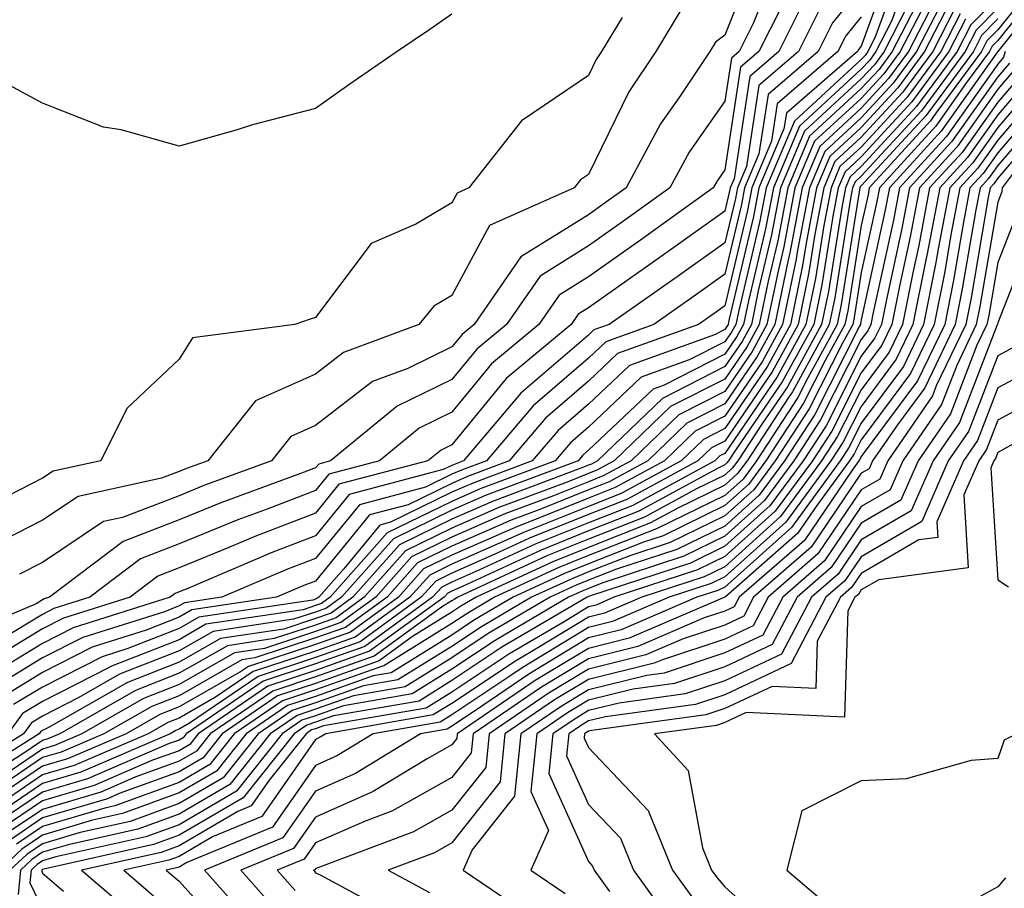
# Model space of a CAD drawing. Units: inches. Extents: x 1010723 to 1013363, y 7247738 to 7250378.
# Drawn here: x 1011076 to 1011149, y 7248131 to 7248194 of the extents above; entities that cross this region are included whole.
import ezdxf

# ---------------------------------------------------------------- set-up
doc = ezdxf.new("R2010")
doc.units = ezdxf.units.IN
doc.header["$MEASUREMENT"] = 0
doc.layers.add('Contour_10107247', color=7, linetype='Continuous', true_color=0x525cd4)

msp = doc.modelspace()

# ---------------------------------------------------------------- linework, layer by layer
at = {"layer": 'Contour_10107247'}
for points in [[(1011140.618, 7248199.352, 3033), (1011138.05, 7248192.32, 3033), (1011137.874, 7248192.096, 3033), (1011137.776, 7248191.92, 3033), (1011132.562, 7248187.408, 3033), (1011132.376, 7248186.246, 3033), (1011130.55, 7248181.92, 3033), (1011130.15, 7248179.82, 3033), (1011128.343, 7248172.213, 3033), (1011128.284, 7248171.92, 3033), (1011128.196, 7248171.774, 3033), (1011128.05, 7248171.549, 3033), (1011127.288, 7248171.158, 3033), (1011121.058, 7248168.912, 3033), (1011118.05, 7248166.07, 3033), (1011115.823, 7248164.147, 3033), (1011113.929, 7248161.92, 3033), (1011109.651, 7248160.318, 3033), (1011108.05, 7248159.615, 3033), (1011103.558, 7248157.428, 3033), (1011102.757, 7248157.213, 3033), (1011100.13, 7248154, 3033), (1011098.284, 7248151.92, 3033), (1011098.148, 7248151.822, 3033), (1011098.05, 7248151.783, 3033), (1011097.845, 7248151.715, 3033), (1011089.505, 7248150.465, 3033), (1011088.05, 7248149.635, 3033), (1011084.29, 7248148.16, 3033), (1011082.405, 7248147.565, 3033), (1011078.05, 7248145.348, 3033), (1011075.911, 7248144.059, 3033)], [(1011130.56, 7248199.41, 3026), (1011128.05, 7248193.121, 3026), (1011127.376, 7248192.594, 3026), (1011126.956, 7248191.92, 3026), (1011124.759, 7248188.629, 3026), (1011123.343, 7248186.627, 3026), (1011120.814, 7248181.92, 3026), (1011119.202, 7248180.768, 3026), (1011118.05, 7248179.957, 3026), (1011113.109, 7248176.861, 3026), (1011109.681, 7248171.92, 3026), (1011108.792, 7248171.178, 3026), (1011108.05, 7248170.27, 3026), (1011104.827, 7248168.697, 3026), (1011102.239, 7248167.731, 3026), (1011098.05, 7248164.518, 3026), (1011096.253, 7248163.717, 3026), (1011094.827, 7248161.92, 3026), (1011089.866, 7248160.104, 3026), (1011088.05, 7248159.361, 3026), (1011083.9, 7248157.77, 3026), (1011082.503, 7248157.467, 3026), (1011078.05, 7248154.479, 3026), (1011076.351, 7248153.619, 3026)], [(1011141.185, 7248198.785, 3034), (1011139.046, 7248192.916, 3034), (1011138.538, 7248191.92, 3034), (1011138.333, 7248191.637, 3034), (1011138.05, 7248191.344, 3034), (1011133.148, 7248186.822, 3034), (1011131.077, 7248181.92, 3034), (1011130.589, 7248179.381, 3034), (1011129.066, 7248172.936, 3034), (1011128.851, 7248171.92, 3034), (1011128.568, 7248171.402, 3034), (1011128.05, 7248170.641, 3034), (1011125.443, 7248169.313, 3034), (1011121.927, 7248168.043, 3034), (1011118.05, 7248164.381, 3034), (1011116.732, 7248163.238, 3034), (1011115.609, 7248161.92, 3034), (1011110.11, 7248159.86, 3034), (1011108.05, 7248158.951, 3034), (1011103.314, 7248156.656, 3034), (1011099.124, 7248151.92, 3034), (1011098.499, 7248151.471, 3034), (1011098.05, 7248151.315, 3034), (1011097.142, 7248151.012, 3034), (1011090.023, 7248149.947, 3034), (1011088.05, 7248148.815, 3034), (1011083.099, 7248146.871, 3034), (1011082.874, 7248146.744, 3034), (1011078.05, 7248144.283, 3034), (1011076.575, 7248143.395, 3034), (1011075.491, 7248141.92, 3034)], [(1011131.81, 7248198.16, 3027), (1011130.159, 7248194.029, 3027), (1011129.095, 7248191.92, 3027), (1011128.538, 7248191.432, 3027), (1011128.05, 7248188.277, 3027), (1011125.423, 7248184.547, 3027), (1011124.007, 7248181.92, 3027), (1011120.54, 7248179.43, 3027), (1011118.05, 7248177.682, 3027), (1011114.505, 7248175.465, 3027), (1011112.044, 7248171.92, 3027), (1011109.866, 7248170.104, 3027), (1011108.05, 7248167.877, 3027), (1011104.046, 7248165.924, 3027), (1011099.153, 7248161.92, 3027), (1011098.284, 7248161.686, 3027), (1011098.05, 7248161.402, 3027), (1011097.21, 7248161.08, 3027), (1011091.116, 7248158.854, 3027), (1011088.05, 7248157.604, 3027), (1011083.948, 7248156.022, 3027), (1011078.558, 7248151.92, 3027), (1011078.167, 7248151.803, 3027), (1011078.05, 7248151.735, 3027), (1011077.581, 7248151.451, 3027), (1011071.214, 7248148.756, 3027)], [(1011141.761, 7248198.209, 3035), (1011140.276, 7248194.147, 3035), (1011139.124, 7248191.92, 3035), (1011138.675, 7248191.295, 3035), (1011138.05, 7248190.631, 3035), (1011133.519, 7248186.451, 3035), (1011131.605, 7248181.92, 3035), (1011131.038, 7248178.932, 3035), (1011129.788, 7248173.658, 3035), (1011129.427, 7248171.92, 3035), (1011128.939, 7248171.031, 3035), (1011128.05, 7248169.733, 3035), (1011123.597, 7248167.467, 3035), (1011122.796, 7248167.174, 3035), (1011118.05, 7248162.692, 3035), (1011117.64, 7248162.33, 3035), (1011117.288, 7248161.92, 3035), (1011110.569, 7248159.401, 3035), (1011108.05, 7248158.297, 3035), (1011103.763, 7248156.207, 3035), (1011099.954, 7248151.92, 3035), (1011098.851, 7248151.119, 3035), (1011098.05, 7248150.836, 3035), (1011096.439, 7248150.309, 3035), (1011090.55, 7248149.42, 3035), (1011088.05, 7248147.994, 3035), (1011083.685, 7248146.285, 3035), (1011080.706, 7248144.576, 3035), (1011078.05, 7248143.219, 3035), (1011077.239, 7248142.731, 3035), (1011076.644, 7248141.92, 3035), (1011071.37, 7248138.6, 3035)], [(1011151.79, 7248198.18, 3048), (1011148.05, 7248193.512, 3048), (1011147.259, 7248192.711, 3048), (1011146.849, 7248191.92, 3048), (1011143.519, 7248187.389, 3048), (1011143.128, 7248186.842, 3048), (1011138.636, 7248181.92, 3048), (1011138.548, 7248181.422, 3048), (1011138.05, 7248179.166, 3048), (1011137.054, 7248172.916, 3048), (1011136.849, 7248171.92, 3048), (1011135.403, 7248169.274, 3048), (1011133.821, 7248166.149, 3048), (1011131.048, 7248161.92, 3048), (1011129.778, 7248160.192, 3048), (1011128.05, 7248158.639, 3048), (1011123.538, 7248156.432, 3048), (1011122.093, 7248155.963, 3048), (1011118.05, 7248154.371, 3048), (1011116.302, 7248153.668, 3048), (1011112.532, 7248151.92, 3048), (1011109.71, 7248150.26, 3048), (1011108.05, 7248149.156, 3048), (1011103.587, 7248146.383, 3048), (1011102.288, 7248146.158, 3048), (1011098.05, 7248144.664, 3048), (1011095.989, 7248143.981, 3048), (1011092.972, 7248141.92, 3048), (1011090.784, 7248139.186, 3048), (1011088.05, 7248137.584, 3048), (1011083.9, 7248136.07, 3048), (1011081.712, 7248135.582, 3048), (1011078.05, 7248134.498, 3048), (1011076.517, 7248133.453, 3048), (1011074.857, 7248131.92, 3048)], [(1011152.142, 7248197.828, 3049), (1011148.05, 7248192.721, 3049), (1011147.65, 7248192.32, 3049), (1011147.444, 7248191.92, 3049), (1011145.765, 7248189.635, 3049), (1011143.519, 7248186.451, 3049), (1011139.378, 7248181.92, 3049), (1011139.163, 7248180.807, 3049), (1011138.05, 7248175.719, 3049), (1011137.532, 7248172.438, 3049), (1011137.425, 7248171.92, 3049), (1011136.663, 7248170.533, 3049), (1011134.232, 7248165.738, 3049), (1011131.732, 7248161.92, 3049), (1011130.169, 7248159.801, 3049), (1011128.05, 7248157.897, 3049), (1011124.036, 7248155.934, 3049), (1011121.097, 7248154.967, 3049), (1011118.05, 7248153.776, 3049), (1011116.732, 7248153.238, 3049), (1011113.89, 7248151.92, 3049), (1011110.208, 7248149.762, 3049), (1011108.05, 7248148.317, 3049), (1011104.095, 7248145.875, 3049), (1011101.556, 7248145.426, 3049), (1011098.05, 7248144.186, 3049), (1011096.341, 7248143.629, 3049), (1011093.851, 7248141.92, 3049), (1011091.273, 7248138.697, 3049), (1011088.05, 7248136.803, 3049), (1011084.466, 7248135.504, 3049), (1011080.814, 7248134.684, 3049), (1011078.05, 7248133.863, 3049), (1011076.888, 7248133.082, 3049), (1011075.638, 7248131.92, 3049)], [(1011152.493, 7248197.477, 3050), (1011148.05, 7248191.93, 3050), (1011148.021, 7248191.891, 3050), (1011143.9, 7248186.07, 3050), (1011140.11, 7248181.92, 3050), (1011139.778, 7248180.192, 3050), (1011138.05, 7248172.262, 3050), (1011138.001, 7248171.969, 3050), (1011137.991, 7248171.92, 3050), (1011137.923, 7248171.793, 3050), (1011134.642, 7248165.328, 3050), (1011132.415, 7248161.92, 3050), (1011130.56, 7248159.41, 3050), (1011128.05, 7248157.145, 3050), (1011124.534, 7248155.436, 3050), (1011120.11, 7248153.981, 3050), (1011118.05, 7248153.17, 3050), (1011117.161, 7248152.809, 3050), (1011115.237, 7248151.92, 3050), (1011110.706, 7248149.264, 3050), (1011108.05, 7248147.486, 3050), (1011104.612, 7248145.358, 3050), (1011100.823, 7248144.693, 3050), (1011098.05, 7248143.717, 3050), (1011096.702, 7248143.268, 3050), (1011094.73, 7248141.92, 3050), (1011091.761, 7248138.209, 3050), (1011088.05, 7248136.031, 3050), (1011085.032, 7248134.938, 3050), (1011079.915, 7248133.785, 3050), (1011078.05, 7248133.238, 3050), (1011077.269, 7248132.701, 3050), (1011076.419, 7248131.92, 3050), (1011076.263, 7248130.133, 3050)], [(1011142.728, 7248196.598, 3037), (1011140.316, 7248191.92, 3037), (1011139.359, 7248190.611, 3037), (1011138.05, 7248189.195, 3037), (1011134.261, 7248185.709, 3037), (1011132.659, 7248181.92, 3037), (1011131.927, 7248178.043, 3037), (1011131.224, 7248175.094, 3037), (1011130.569, 7248171.92, 3037), (1011129.681, 7248170.289, 3037), (1011128.05, 7248167.916, 3037), (1011124.075, 7248165.895, 3037), (1011119.944, 7248161.92, 3037), (1011118.714, 7248161.256, 3037), (1011118.05, 7248160.992, 3037), (1011116.497, 7248160.367, 3037), (1011111.478, 7248158.492, 3037), (1011108.05, 7248156.979, 3037), (1011104.642, 7248155.328, 3037), (1011101.624, 7248151.92, 3037), (1011099.554, 7248150.416, 3037), (1011098.05, 7248149.889, 3037), (1011095.023, 7248148.893, 3037), (1011091.595, 7248148.375, 3037), (1011088.05, 7248146.354, 3037), (1011084.866, 7248145.104, 3037), (1011079.31, 7248141.92, 3037), (1011078.431, 7248141.539, 3037), (1011078.05, 7248141.432, 3037), (1011076.536, 7248140.406, 3037), (1011072.259, 7248137.711, 3037)], [(1011143.343, 7248196.627, 3038), (1011140.911, 7248191.92, 3038), (1011139.7, 7248190.27, 3038), (1011138.05, 7248188.483, 3038), (1011134.632, 7248185.338, 3038), (1011133.187, 7248181.92, 3038), (1011132.366, 7248177.604, 3038), (1011131.946, 7248175.817, 3038), (1011131.136, 7248171.92, 3038), (1011130.042, 7248169.928, 3038), (1011128.05, 7248167.008, 3038), (1011124.681, 7248165.289, 3038), (1011121.175, 7248161.92, 3038), (1011119.144, 7248160.826, 3038), (1011118.05, 7248160.387, 3038), (1011115.491, 7248159.361, 3038), (1011111.937, 7248158.033, 3038), (1011108.05, 7248156.324, 3038), (1011105.091, 7248154.879, 3038), (1011102.464, 7248151.92, 3038), (1011099.905, 7248150.065, 3038), (1011098.05, 7248149.41, 3038), (1011094.31, 7248148.18, 3038), (1011092.122, 7248147.848, 3038), (1011088.05, 7248145.533, 3038), (1011085.452, 7248144.518, 3038), (1011080.921, 7248141.92, 3038), (1011078.909, 7248141.061, 3038), (1011078.05, 7248140.797, 3038), (1011074.573, 7248138.443, 3038)], [(1011138.05, 7248196.598, 3031), (1011135.95, 7248194.02, 3031), (1011134.886, 7248191.92, 3031), (1011131.214, 7248188.756, 3031), (1011130.55, 7248184.42, 3031), (1011129.495, 7248181.92, 3031), (1011129.261, 7248180.709, 3031), (1011128.05, 7248175.602, 3031), (1011125.901, 7248174.068, 3031), (1011122.845, 7248171.92, 3031), (1011119.319, 7248170.651, 3031), (1011118.05, 7248169.449, 3031), (1011114.007, 7248165.963, 3031), (1011110.579, 7248161.92, 3031), (1011108.743, 7248161.227, 3031), (1011108.05, 7248160.934, 3031), (1011106.116, 7248159.986, 3031), (1011101.263, 7248158.707, 3031), (1011098.05, 7248154.772, 3031), (1011095.989, 7248153.981, 3031), (1011091.175, 7248151.92, 3031), (1011088.46, 7248151.51, 3031), (1011088.05, 7248151.285, 3031), (1011086.995, 7248150.865, 3031), (1011080.989, 7248148.981, 3031), (1011078.05, 7248147.477, 3031), (1011074.593, 7248145.377, 3031)], [(1011133.06, 7248196.91, 3028), (1011130.55, 7248191.92, 3028), (1011129.202, 7248190.768, 3028), (1011128.05, 7248183.248, 3028), (1011127.503, 7248182.467, 3028), (1011127.2, 7248181.92, 3028), (1011121.878, 7248178.092, 3028), (1011118.05, 7248175.406, 3028), (1011115.901, 7248174.068, 3028), (1011114.417, 7248171.92, 3028), (1011110.95, 7248169.02, 3028), (1011108.05, 7248165.494, 3028), (1011105.648, 7248164.322, 3028), (1011102.728, 7248161.92, 3028), (1011099.026, 7248160.943, 3028), (1011098.05, 7248159.742, 3028), (1011094.515, 7248158.385, 3028), (1011092.366, 7248157.604, 3028), (1011088.05, 7248155.836, 3028), (1011085.218, 7248154.752, 3028), (1011081.507, 7248151.92, 3028), (1011078.88, 7248151.09, 3028), (1011078.05, 7248150.67, 3028), (1011074.876, 7248148.746, 3028)], [(1011143.734, 7248196.236, 3039), (1011141.507, 7248191.92, 3039), (1011140.042, 7248189.928, 3039), (1011138.05, 7248187.77, 3039), (1011135.003, 7248184.967, 3039), (1011133.714, 7248181.92, 3039), (1011132.806, 7248177.164, 3039), (1011132.659, 7248176.529, 3039), (1011131.712, 7248171.92, 3039), (1011130.413, 7248169.557, 3039), (1011128.05, 7248166.1, 3039), (1011125.276, 7248164.693, 3039), (1011122.396, 7248161.92, 3039), (1011119.583, 7248160.387, 3039), (1011118.05, 7248159.791, 3039), (1011114.485, 7248158.356, 3039), (1011112.396, 7248157.574, 3039), (1011108.05, 7248155.66, 3039), (1011105.53, 7248154.44, 3039), (1011103.294, 7248151.92, 3039), (1011100.257, 7248149.713, 3039), (1011098.05, 7248148.942, 3039), (1011093.607, 7248147.477, 3039), (1011092.64, 7248147.33, 3039), (1011088.05, 7248144.713, 3039), (1011086.048, 7248143.922, 3039), (1011082.542, 7248141.92, 3039), (1011079.398, 7248140.572, 3039), (1011078.05, 7248140.172, 3039), (1011073.128, 7248136.842, 3039)], [(1011134.017, 7248195.953, 3029), (1011131.995, 7248191.92, 3029), (1011129.876, 7248190.094, 3029), (1011128.724, 7248182.594, 3029), (1011128.441, 7248181.92, 3029), (1011128.372, 7248181.598, 3029), (1011128.05, 7248180.221, 3029), (1011123.206, 7248176.764, 3029), (1011122.142, 7248176.012, 3029), (1011118.05, 7248173.141, 3029), (1011117.298, 7248172.672, 3029), (1011116.78, 7248171.92, 3029), (1011112.025, 7248167.945, 3029), (1011108.05, 7248163.102, 3029), (1011107.259, 7248162.711, 3029), (1011106.292, 7248161.92, 3029), (1011099.769, 7248160.201, 3029), (1011098.05, 7248158.082, 3029), (1011093.597, 7248156.373, 3029), (1011091.693, 7248155.563, 3029), (1011088.05, 7248154.078, 3029), (1011086.497, 7248153.473, 3029), (1011084.456, 7248151.92, 3029), (1011079.583, 7248150.387, 3029), (1011078.05, 7248149.606, 3029), (1011073.265, 7248146.705, 3029)], [(1011144.124, 7248195.846, 3040), (1011142.103, 7248191.92, 3040), (1011140.384, 7248189.586, 3040), (1011138.05, 7248187.057, 3040), (1011135.374, 7248184.596, 3040), (1011134.251, 7248181.92, 3040), (1011133.353, 7248177.223, 3040), (1011133.265, 7248176.705, 3040), (1011132.278, 7248171.92, 3040), (1011130.784, 7248169.186, 3040), (1011128.05, 7248165.192, 3040), (1011125.882, 7248164.088, 3040), (1011123.626, 7248161.92, 3040), (1011120.013, 7248159.957, 3040), (1011118.05, 7248159.186, 3040), (1011113.48, 7248157.35, 3040), (1011112.855, 7248157.115, 3040), (1011108.05, 7248155.006, 3040), (1011105.97, 7248154, 3040), (1011104.134, 7248151.92, 3040), (1011100.609, 7248149.361, 3040), (1011098.05, 7248148.463, 3040), (1011093.128, 7248146.842, 3040), (1011092.63, 7248146.5, 3040), (1011088.05, 7248143.893, 3040), (1011086.634, 7248143.336, 3040), (1011084.163, 7248141.92, 3040), (1011079.886, 7248140.084, 3040), (1011078.05, 7248139.537, 3040), (1011073.509, 7248136.461, 3040)], [(1011148.05, 7248195.875, 3045), (1011146.087, 7248193.883, 3045), (1011145.071, 7248191.92, 3045), (1011142.093, 7248187.877, 3045), (1011138.05, 7248183.492, 3045), (1011137.23, 7248182.74, 3045), (1011136.888, 7248181.92, 3045), (1011136.614, 7248180.485, 3045), (1011135.638, 7248174.332, 3045), (1011135.14, 7248171.92, 3045), (1011132.63, 7248167.34, 3045), (1011130.804, 7248164.674, 3045), (1011128.997, 7248161.92, 3045), (1011128.597, 7248161.373, 3045), (1011128.05, 7248160.875, 3045), (1011126.019, 7248159.889, 3045), (1011122.171, 7248157.799, 3045), (1011118.05, 7248156.178, 3045), (1011115.013, 7248154.957, 3045), (1011108.47, 7248151.92, 3045), (1011108.206, 7248151.764, 3045), (1011108.05, 7248151.666, 3045), (1011107.366, 7248151.236, 3045), (1011102.357, 7248147.613, 3045), (1011098.05, 7248146.09, 3045), (1011094.915, 7248145.055, 3045), (1011090.335, 7248141.92, 3045), (1011089.319, 7248140.651, 3045), (1011088.05, 7248139.908, 3045), (1011084.886, 7248138.756, 3045), (1011082.318, 7248137.652, 3045), (1011078.05, 7248136.383, 3045), (1011075.384, 7248134.586, 3045)], [(1011108.05, 7248194.645, 3023), (1011106.439, 7248193.531, 3023), (1011104.026, 7248191.92, 3023), (1011100.501, 7248189.469, 3023), (1011098.05, 7248187.731, 3023), (1011093.431, 7248186.539, 3023), (1011092.318, 7248186.188, 3023), (1011088.05, 7248184.977, 3023), (1011083.802, 7248186.168, 3023), (1011082.503, 7248186.373, 3023), (1011078.05, 7248188.131, 3023), (1011075.589, 7248189.459, 3023), (1011073.157, 7248191.92, 3023), (1011071.605, 7248195.475, 3023)], [(1011141.497, 7248195.367, 3036), (1011139.72, 7248191.92, 3036), (1011139.017, 7248190.953, 3036), (1011138.05, 7248189.908, 3036), (1011133.89, 7248186.08, 3036), (1011132.132, 7248181.92, 3036), (1011131.478, 7248178.492, 3036), (1011130.501, 7248174.371, 3036), (1011129.993, 7248171.92, 3036), (1011129.31, 7248170.66, 3036), (1011128.05, 7248168.824, 3036), (1011123.47, 7248166.5, 3036), (1011118.714, 7248161.92, 3036), (1011118.284, 7248161.686, 3036), (1011118.05, 7248161.598, 3036), (1011117.503, 7248161.373, 3036), (1011111.028, 7248158.942, 3036), (1011108.05, 7248157.643, 3036), (1011104.202, 7248155.768, 3036), (1011100.794, 7248151.92, 3036), (1011099.202, 7248150.768, 3036), (1011098.05, 7248150.358, 3036), (1011095.726, 7248149.596, 3036), (1011091.077, 7248148.893, 3036), (1011088.05, 7248147.174, 3036), (1011084.28, 7248145.69, 3036), (1011078.538, 7248142.408, 3036), (1011078.05, 7248142.154, 3036), (1011077.903, 7248142.067, 3036), (1011077.796, 7248141.92, 3036), (1011071.819, 7248138.151, 3036)], [(1011144.515, 7248195.455, 3041), (1011142.689, 7248191.92, 3041), (1011140.726, 7248189.244, 3041), (1011138.05, 7248186.344, 3041), (1011135.745, 7248184.225, 3041), (1011134.778, 7248181.92, 3041), (1011134.007, 7248177.877, 3041), (1011133.743, 7248176.227, 3041), (1011132.855, 7248171.92, 3041), (1011131.155, 7248168.815, 3041), (1011128.05, 7248164.283, 3041), (1011126.478, 7248163.492, 3041), (1011124.857, 7248161.92, 3041), (1011120.443, 7248159.527, 3041), (1011118.05, 7248158.58, 3041), (1011113.294, 7248156.676, 3041), (1011112.376, 7248156.246, 3041), (1011108.05, 7248154.352, 3041), (1011106.419, 7248153.551, 3041), (1011104.964, 7248151.92, 3041), (1011100.96, 7248149.01, 3041), (1011098.05, 7248147.985, 3041), (1011093.489, 7248146.481, 3041), (1011090.726, 7248144.596, 3041), (1011088.05, 7248143.072, 3041), (1011087.22, 7248142.75, 3041), (1011085.775, 7248141.92, 3041), (1011080.374, 7248139.596, 3041), (1011078.05, 7248138.912, 3041), (1011073.88, 7248136.09, 3041)], [(1011134.984, 7248194.986, 3030), (1011133.441, 7248191.92, 3030), (1011130.55, 7248189.42, 3030), (1011129.632, 7248183.502, 3030), (1011128.968, 7248181.92, 3030), (1011128.821, 7248181.149, 3030), (1011128.05, 7248177.906, 3030), (1011124.554, 7248175.416, 3030), (1011119.573, 7248171.92, 3030), (1011118.45, 7248171.52, 3030), (1011118.05, 7248171.139, 3030), (1011113.099, 7248166.871, 3030), (1011108.9, 7248161.92, 3030), (1011108.284, 7248161.686, 3030), (1011108.05, 7248161.588, 3030), (1011107.405, 7248161.276, 3030), (1011100.521, 7248159.449, 3030), (1011098.05, 7248156.432, 3030), (1011094.798, 7248155.172, 3030), (1011088.704, 7248152.574, 3030), (1011088.05, 7248152.311, 3030), (1011087.767, 7248152.203, 3030), (1011087.396, 7248151.92, 3030), (1011080.286, 7248149.684, 3030), (1011078.05, 7248148.541, 3030), (1011073.929, 7248146.041, 3030)], [(1011144.905, 7248195.065, 3042), (1011143.284, 7248191.92, 3042), (1011141.068, 7248188.902, 3042), (1011138.05, 7248185.631, 3042), (1011136.116, 7248183.854, 3042), (1011135.306, 7248181.92, 3042), (1011134.651, 7248178.522, 3042), (1011134.212, 7248175.758, 3042), (1011133.421, 7248171.92, 3042), (1011131.526, 7248168.443, 3042), (1011128.05, 7248163.375, 3042), (1011127.083, 7248162.887, 3042), (1011126.077, 7248161.92, 3042), (1011120.872, 7248159.098, 3042), (1011118.05, 7248157.985, 3042), (1011113.724, 7248156.246, 3042), (1011111.204, 7248155.074, 3042), (1011108.05, 7248153.688, 3042), (1011106.859, 7248153.111, 3042), (1011105.804, 7248151.92, 3042), (1011101.312, 7248148.658, 3042), (1011098.05, 7248147.516, 3042), (1011093.841, 7248146.129, 3042), (1011088.821, 7248142.692, 3042), (1011088.05, 7248142.252, 3042), (1011087.816, 7248142.154, 3042), (1011087.396, 7248141.92, 3042), (1011080.862, 7248139.108, 3042), (1011078.05, 7248138.277, 3042), (1011074.261, 7248135.709, 3042)], [(1011124.905, 7248195.065, 3025), (1011122.991, 7248191.92, 3025), (1011121.009, 7248188.961, 3025), (1011118.05, 7248182.897, 3025), (1011117.464, 7248182.506, 3025), (1011117.015, 7248181.92, 3025), (1011110.794, 7248179.176, 3025), (1011108.05, 7248174.029, 3025), (1011106.722, 7248173.248, 3025), (1011105.618, 7248171.92, 3025), (1011100.11, 7248169.86, 3025), (1011098.05, 7248168.277, 3025), (1011093.646, 7248166.324, 3025), (1011090.15, 7248161.92, 3025), (1011088.607, 7248161.363, 3025), (1011088.05, 7248161.129, 3025), (1011086.771, 7248160.641, 3025), (1011080.657, 7248159.313, 3025), (1011078.05, 7248157.565, 3025), (1011074.31, 7248155.66, 3025)], [(1011148.05, 7248195.094, 3046), (1011146.478, 7248193.492, 3046), (1011145.667, 7248191.92, 3046), (1011142.435, 7248187.535, 3046), (1011138.05, 7248182.779, 3046), (1011137.601, 7248182.369, 3046), (1011137.415, 7248181.92, 3046), (1011137.269, 7248181.139, 3046), (1011136.107, 7248173.863, 3046), (1011135.706, 7248171.92, 3046), (1011133.001, 7248166.969, 3046), (1011132.776, 7248166.647, 3046), (1011129.681, 7248161.92, 3046), (1011128.987, 7248160.983, 3046), (1011128.05, 7248160.133, 3046), (1011124.564, 7248158.434, 3046), (1011122.601, 7248157.369, 3046), (1011118.05, 7248155.572, 3046), (1011115.443, 7248154.527, 3046), (1011109.827, 7248151.92, 3046), (1011108.704, 7248151.266, 3046), (1011108.05, 7248150.826, 3046), (1011105.169, 7248149.039, 3046), (1011102.708, 7248147.262, 3046), (1011098.05, 7248145.611, 3046), (1011095.267, 7248144.703, 3046), (1011091.214, 7248141.92, 3046), (1011089.808, 7248140.162, 3046), (1011088.05, 7248139.137, 3046), (1011083.665, 7248137.535, 3046), (1011082.806, 7248137.164, 3046), (1011078.05, 7248135.758, 3046), (1011075.765, 7248134.205, 3046)], [(1011145.296, 7248194.674, 3043), (1011143.88, 7248191.92, 3043), (1011141.409, 7248188.561, 3043), (1011138.05, 7248184.918, 3043), (1011136.487, 7248183.483, 3043), (1011135.833, 7248181.92, 3043), (1011135.306, 7248179.176, 3043), (1011134.691, 7248175.279, 3043), (1011133.997, 7248171.92, 3043), (1011131.888, 7248168.082, 3043), (1011128.05, 7248162.467, 3043), (1011127.689, 7248162.281, 3043), (1011127.308, 7248161.92, 3043), (1011121.312, 7248158.658, 3043), (1011118.05, 7248157.379, 3043), (1011114.153, 7248155.817, 3043), (1011110.032, 7248153.902, 3043), (1011108.05, 7248153.033, 3043), (1011107.298, 7248152.672, 3043), (1011106.634, 7248151.92, 3043), (1011101.663, 7248148.307, 3043), (1011098.05, 7248147.037, 3043), (1011094.202, 7248145.768, 3043), (1011088.577, 7248141.92, 3043), (1011088.343, 7248141.627, 3043), (1011088.05, 7248141.461, 3043), (1011087.327, 7248141.197, 3043), (1011081.341, 7248138.629, 3043), (1011078.05, 7248137.652, 3043), (1011074.632, 7248135.338, 3043)], [(1011145.687, 7248194.283, 3044), (1011144.476, 7248191.92, 3044), (1011141.751, 7248188.219, 3044), (1011138.05, 7248184.205, 3044), (1011136.859, 7248183.111, 3044), (1011136.36, 7248181.92, 3044), (1011135.96, 7248179.83, 3044), (1011135.159, 7248174.811, 3044), (1011134.564, 7248171.92, 3044), (1011132.259, 7248167.711, 3044), (1011128.831, 7248162.701, 3044), (1011128.323, 7248161.92, 3044), (1011128.206, 7248161.764, 3044), (1011128.05, 7248161.627, 3044), (1011127.474, 7248161.344, 3044), (1011121.741, 7248158.229, 3044), (1011118.05, 7248156.783, 3044), (1011114.583, 7248155.387, 3044), (1011108.86, 7248152.731, 3044), (1011108.05, 7248152.379, 3044), (1011107.747, 7248152.223, 3044), (1011107.474, 7248151.92, 3044), (1011102.005, 7248147.965, 3044), (1011098.05, 7248146.568, 3044), (1011094.554, 7248145.416, 3044), (1011089.456, 7248141.92, 3044), (1011088.831, 7248141.139, 3044), (1011088.05, 7248140.68, 3044), (1011086.107, 7248139.977, 3044), (1011081.829, 7248138.141, 3044), (1011078.05, 7248137.018, 3044), (1011075.013, 7248134.957, 3044)], [(1011138.05, 7248194.459, 3032), (1011136.907, 7248193.063, 3032), (1011136.331, 7248191.92, 3032), (1011131.888, 7248188.082, 3032), (1011131.468, 7248185.338, 3032), (1011130.023, 7248181.92, 3032), (1011129.71, 7248180.26, 3032), (1011128.05, 7248173.287, 3032), (1011127.259, 7248172.711, 3032), (1011126.116, 7248171.92, 3032), (1011120.189, 7248169.781, 3032), (1011118.05, 7248167.76, 3032), (1011114.915, 7248165.055, 3032), (1011112.249, 7248161.92, 3032), (1011109.193, 7248160.777, 3032), (1011108.05, 7248160.27, 3032), (1011104.837, 7248158.707, 3032), (1011102.005, 7248157.965, 3032), (1011098.05, 7248153.111, 3032), (1011097.191, 7248152.779, 3032), (1011095.179, 7248151.92, 3032), (1011088.978, 7248150.992, 3032), (1011088.05, 7248150.455, 3032), (1011085.648, 7248149.518, 3032), (1011081.693, 7248148.277, 3032), (1011078.05, 7248146.412, 3032), (1011075.257, 7248144.713, 3032)], [(1011120.53, 7248194.401, 3024), (1011119.017, 7248191.92, 3024), (1011118.626, 7248191.344, 3024), (1011118.05, 7248190.152, 3024), (1011113.138, 7248186.832, 3024), (1011109.28, 7248181.92, 3024), (1011108.431, 7248181.539, 3024), (1011108.05, 7248180.836, 3024), (1011105.394, 7248179.264, 3024), (1011102.132, 7248177.838, 3024), (1011098.05, 7248172.438, 3024), (1011097.659, 7248172.311, 3024), (1011096.536, 7248171.92, 3024), (1011089.026, 7248170.943, 3024), (1011088.05, 7248169.371, 3024), (1011084.212, 7248165.758, 3024), (1011082.327, 7248161.92, 3024), (1011078.812, 7248161.158, 3024), (1011078.05, 7248160.651, 3024), (1011075.472, 7248159.342, 3024)], [(1011148.05, 7248194.303, 3047), (1011146.868, 7248193.102, 3047), (1011146.263, 7248191.92, 3047), (1011142.776, 7248187.193, 3047), (1011138.05, 7248182.067, 3047), (1011137.972, 7248181.998, 3047), (1011137.943, 7248181.92, 3047), (1011137.913, 7248181.783, 3047), (1011136.585, 7248173.385, 3047), (1011136.282, 7248171.92, 3047), (1011134.134, 7248168.004, 3047), (1011133.401, 7248166.568, 3047), (1011130.364, 7248161.92, 3047), (1011129.388, 7248160.582, 3047), (1011128.05, 7248159.391, 3047), (1011123.099, 7248156.969, 3047), (1011123.03, 7248156.94, 3047), (1011118.05, 7248154.977, 3047), (1011115.872, 7248154.098, 3047), (1011111.175, 7248151.92, 3047), (1011109.212, 7248150.758, 3047), (1011108.05, 7248149.996, 3047), (1011103.069, 7248146.901, 3047), (1011103.021, 7248146.891, 3047), (1011098.05, 7248145.143, 3047), (1011095.628, 7248144.342, 3047), (1011092.093, 7248141.92, 3047), (1011090.296, 7248139.674, 3047), (1011088.05, 7248138.356, 3047), (1011083.333, 7248136.637, 3047), (1011082.61, 7248136.481, 3047), (1011078.05, 7248135.123, 3047), (1011076.136, 7248133.834, 3047)], [(1011148.597, 7248191.92, 3051), (1011148.47, 7248191.5, 3051), (1011148.05, 7248191.002, 3051), (1011144.29, 7248185.68, 3051), (1011140.853, 7248181.92, 3051), (1011140.403, 7248179.567, 3051), (1011138.919, 7248172.789, 3051), (1011138.743, 7248171.92, 3051), (1011138.519, 7248171.451, 3051), (1011138.05, 7248170.817, 3051), (1011135.052, 7248164.918, 3051), (1011133.099, 7248161.92, 3051), (1011130.96, 7248159.01, 3051), (1011128.05, 7248156.402, 3051), (1011125.042, 7248154.928, 3051), (1011119.114, 7248152.985, 3051), (1011118.05, 7248152.565, 3051), (1011117.591, 7248152.379, 3051), (1011116.595, 7248151.92, 3051), (1011111.214, 7248148.756, 3051), (1011108.05, 7248146.647, 3051), (1011105.13, 7248144.84, 3051), (1011100.091, 7248143.961, 3051), (1011098.05, 7248143.238, 3051), (1011097.054, 7248142.916, 3051), (1011095.609, 7248141.92, 3051), (1011092.249, 7248137.721, 3051), (1011088.05, 7248135.26, 3051), (1011085.609, 7248134.361, 3051), (1011079.026, 7248132.897, 3051), (1011078.05, 7248132.604, 3051), (1011077.64, 7248132.33, 3051), (1011077.2, 7248131.92, 3051), (1011077.122, 7248130.992, 3051), (1011078.05, 7248129.068, 3051)], [(1011148.9, 7248191.07, 3052), (1011148.05, 7248190.074, 3052), (1011144.671, 7248185.299, 3052), (1011141.585, 7248181.92, 3052), (1011141.019, 7248178.951, 3052), (1011139.886, 7248173.756, 3052), (1011139.525, 7248171.92, 3052), (1011139.046, 7248170.924, 3052), (1011138.05, 7248169.586, 3052), (1011135.472, 7248164.498, 3052), (1011133.782, 7248161.92, 3052), (1011131.351, 7248158.619, 3052), (1011128.05, 7248155.66, 3052), (1011125.54, 7248154.43, 3052), (1011118.128, 7248151.998, 3052), (1011118.05, 7248151.969, 3052), (1011118.021, 7248151.949, 3052), (1011117.952, 7248151.92, 3052), (1011111.712, 7248148.258, 3052), (1011108.05, 7248145.817, 3052), (1011105.648, 7248144.322, 3052), (1011099.359, 7248143.229, 3052), (1011098.05, 7248142.77, 3052), (1011097.415, 7248142.555, 3052), (1011096.487, 7248141.92, 3052), (1011092.737, 7248137.233, 3052), (1011088.05, 7248134.479, 3052), (1011086.175, 7248133.795, 3052), (1011078.128, 7248131.998, 3052), (1011078.05, 7248131.979, 3052), (1011078.021, 7248131.949, 3052), (1011077.982, 7248131.92, 3052), (1011077.982, 7248131.852, 3052), (1011078.05, 7248131.695, 3052), (1011079.573, 7248130.397, 3052)], [(1011149.329, 7248190.641, 3053), (1011148.05, 7248189.147, 3053), (1011145.062, 7248184.908, 3053), (1011142.327, 7248181.92, 3053), (1011141.644, 7248178.326, 3053), (1011140.853, 7248174.723, 3053), (1011140.296, 7248171.92, 3053), (1011139.564, 7248170.406, 3053), (1011138.05, 7248168.365, 3053), (1011135.882, 7248164.088, 3053), (1011134.466, 7248161.92, 3053), (1011131.741, 7248158.229, 3053), (1011128.05, 7248154.908, 3053), (1011126.038, 7248153.932, 3053), (1011119.925, 7248151.92, 3053), (1011118.616, 7248151.354, 3053), (1011118.05, 7248151.217, 3053), (1011116.263, 7248150.133, 3053), (1011112.21, 7248147.76, 3053), (1011108.05, 7248144.977, 3053), (1011106.165, 7248143.805, 3053), (1011098.626, 7248142.496, 3053), (1011098.05, 7248142.291, 3053), (1011097.767, 7248142.203, 3053), (1011097.366, 7248141.92, 3053), (1011094.642, 7248138.512, 3053), (1011093.333, 7248136.637, 3053), (1011092.366, 7248136.236, 3053), (1011088.05, 7248133.707, 3053), (1011086.741, 7248133.229, 3053), (1011080.892, 7248131.92, 3053), (1011084.759, 7248128.629, 3053)], [(1011149.759, 7248190.211, 3054), (1011148.05, 7248188.209, 3054), (1011145.443, 7248184.527, 3054), (1011143.06, 7248181.92, 3054), (1011142.259, 7248177.711, 3054), (1011141.819, 7248175.69, 3054), (1011141.068, 7248171.92, 3054), (1011140.091, 7248169.879, 3054), (1011138.05, 7248167.135, 3054), (1011136.292, 7248163.678, 3054), (1011135.14, 7248161.92, 3054), (1011132.132, 7248157.838, 3054), (1011128.05, 7248154.166, 3054), (1011126.546, 7248153.424, 3054), (1011121.956, 7248151.92, 3054), (1011119.222, 7248150.748, 3054), (1011118.05, 7248150.455, 3054), (1011114.339, 7248148.209, 3054), (1011112.718, 7248147.252, 3054), (1011108.05, 7248144.147, 3054), (1011106.673, 7248143.297, 3054), (1011098.802, 7248141.92, 3054), (1011098.333, 7248141.637, 3054), (1011098.05, 7248141.51, 3054), (1011094.114, 7248135.856, 3054), (1011090.491, 7248134.361, 3054), (1011088.05, 7248132.936, 3054), (1011087.308, 7248132.662, 3054), (1011083.997, 7248131.92, 3054), (1011086.185, 7248130.055, 3054)], [(1011150.189, 7248189.781, 3055), (1011148.05, 7248187.281, 3055), (1011145.823, 7248184.147, 3055), (1011143.802, 7248181.92, 3055), (1011142.884, 7248177.086, 3055), (1011142.786, 7248176.656, 3055), (1011141.839, 7248171.92, 3055), (1011140.609, 7248169.361, 3055), (1011138.05, 7248165.914, 3055), (1011136.702, 7248163.268, 3055), (1011135.823, 7248161.92, 3055), (1011132.532, 7248157.438, 3055), (1011128.05, 7248153.414, 3055), (1011127.044, 7248152.926, 3055), (1011123.978, 7248151.92, 3055), (1011119.827, 7248150.143, 3055), (1011118.05, 7248149.703, 3055), (1011113.206, 7248146.764, 3055), (1011112.22, 7248146.09, 3055), (1011108.05, 7248143.307, 3055), (1011107.191, 7248142.779, 3055), (1011102.278, 7248141.92, 3055), (1011099.651, 7248140.318, 3055), (1011098.05, 7248139.606, 3055), (1011094.896, 7248135.074, 3055), (1011088.616, 7248132.486, 3055), (1011088.05, 7248132.154, 3055), (1011087.874, 7248132.096, 3055), (1011087.103, 7248131.92, 3055), (1011087.61, 7248131.481, 3055), (1011088.05, 7248131.11, 3055), (1011092.405, 7248126.276, 3055)], [(1011150.618, 7248189.352, 3056), (1011148.05, 7248186.354, 3056), (1011146.214, 7248183.756, 3056), (1011144.534, 7248181.92, 3056), (1011143.714, 7248177.584, 3056), (1011143.519, 7248176.451, 3056), (1011142.61, 7248171.92, 3056), (1011141.136, 7248168.834, 3056), (1011138.05, 7248164.684, 3056), (1011137.122, 7248162.848, 3056), (1011136.507, 7248161.92, 3056), (1011132.923, 7248157.047, 3056), (1011128.05, 7248152.672, 3056), (1011127.542, 7248152.428, 3056), (1011126.009, 7248151.92, 3056), (1011120.443, 7248149.527, 3056), (1011118.05, 7248148.942, 3056), (1011113.685, 7248146.285, 3056), (1011109.71, 7248143.58, 3056), (1011108.05, 7248142.477, 3056), (1011107.708, 7248142.262, 3056), (1011105.745, 7248141.92, 3056), (1011100.97, 7248139, 3056), (1011098.05, 7248137.711, 3056), (1011095.667, 7248134.303, 3056), (1011089.905, 7248131.92, 3056), (1011093.743, 7248127.613, 3056)], [(1011151.048, 7248188.922, 3057), (1011148.05, 7248185.426, 3057), (1011146.595, 7248183.375, 3057), (1011145.276, 7248181.92, 3057), (1011144.622, 7248178.492, 3057), (1011144.163, 7248175.807, 3057), (1011143.392, 7248171.92, 3057), (1011141.653, 7248168.317, 3057), (1011138.05, 7248163.463, 3057), (1011137.532, 7248162.438, 3057), (1011137.191, 7248161.92, 3057), (1011134.788, 7248158.658, 3057), (1011133.382, 7248156.588, 3057), (1011128.089, 7248151.959, 3057), (1011128.05, 7248151.92, 3057), (1011121.048, 7248148.922, 3057), (1011118.05, 7248148.18, 3057), (1011114.153, 7248145.817, 3057), (1011108.441, 7248141.92, 3057), (1011108.401, 7248141.568, 3057), (1011108.05, 7248141.119, 3057), (1011106.224, 7248140.094, 3057), (1011102.278, 7248137.692, 3057), (1011098.05, 7248135.817, 3057), (1011096.448, 7248133.522, 3057), (1011092.571, 7248131.92, 3057), (1011095.15, 7248129.02, 3057)], [(1011151.478, 7248188.492, 3058), (1011148.05, 7248184.488, 3058), (1011146.985, 7248182.985, 3058), (1011146.009, 7248181.92, 3058), (1011145.53, 7248179.401, 3058), (1011144.808, 7248175.162, 3058), (1011144.163, 7248171.92, 3058), (1011142.181, 7248167.789, 3058), (1011138.05, 7248162.233, 3058), (1011137.943, 7248162.027, 3058), (1011137.874, 7248161.92, 3058), (1011137.376, 7248161.246, 3058), (1011133.88, 7248156.09, 3058), (1011129.105, 7248151.92, 3058), (1011128.743, 7248151.227, 3058), (1011128.05, 7248150.904, 3058), (1011126.536, 7248150.406, 3058), (1011121.663, 7248148.307, 3058), (1011118.05, 7248147.418, 3058), (1011114.622, 7248145.348, 3058), (1011109.603, 7248141.92, 3058), (1011109.456, 7248140.514, 3058), (1011108.05, 7248138.717, 3058), (1011103.694, 7248136.276, 3058), (1011101.634, 7248135.504, 3058), (1011098.05, 7248133.922, 3058), (1011097.23, 7248132.74, 3058), (1011095.237, 7248131.92, 3058), (1011096.566, 7248130.436, 3058)], [(1011151.907, 7248188.063, 3059), (1011148.05, 7248183.561, 3059), (1011147.366, 7248182.604, 3059), (1011146.751, 7248181.92, 3059), (1011146.439, 7248180.309, 3059), (1011145.452, 7248174.518, 3059), (1011144.935, 7248171.92, 3059), (1011142.708, 7248167.262, 3059), (1011140.696, 7248164.567, 3059), (1011138.87, 7248161.92, 3059), (1011138.626, 7248161.344, 3059), (1011138.05, 7248161.012, 3059), (1011134.368, 7248155.602, 3059), (1011130.159, 7248151.92, 3059), (1011129.437, 7248150.533, 3059), (1011128.05, 7248149.889, 3059), (1011125.003, 7248148.873, 3059), (1011122.269, 7248147.701, 3059), (1011118.05, 7248146.656, 3059), (1011115.101, 7248144.869, 3059), (1011110.775, 7248141.92, 3059), (1011110.521, 7248139.449, 3059), (1011108.05, 7248136.315, 3059), (1011105.228, 7248134.742, 3059), (1011098.226, 7248132.096, 3059), (1011098.05, 7248132.018, 3059), (1011098.011, 7248131.959, 3059), (1011097.913, 7248131.92, 3059), (1011097.972, 7248131.842, 3059), (1011098.05, 7248131.735, 3059), (1011098.392, 7248131.578, 3059), (1011104.446, 7248128.317, 3059)], [(1011152.327, 7248187.643, 3060), (1011148.05, 7248182.633, 3060), (1011147.757, 7248182.213, 3060), (1011147.484, 7248181.92, 3060), (1011147.357, 7248181.227, 3060), (1011146.097, 7248173.873, 3060), (1011145.706, 7248171.92, 3060), (1011143.548, 7248167.418, 3060), (1011143.275, 7248166.695, 3060), (1011139.984, 7248161.92, 3060), (1011139.398, 7248160.572, 3060), (1011138.05, 7248159.791, 3060), (1011134.866, 7248155.104, 3060), (1011131.224, 7248151.92, 3060), (1011130.13, 7248149.84, 3060), (1011128.05, 7248148.863, 3060), (1011123.48, 7248147.35, 3060), (1011122.874, 7248147.096, 3060), (1011118.05, 7248145.904, 3060), (1011115.569, 7248144.401, 3060), (1011111.937, 7248141.92, 3060), (1011111.575, 7248138.395, 3060), (1011108.05, 7248133.922, 3060), (1011106.771, 7248133.199, 3060), (1011103.372, 7248131.92, 3060), (1011106.409, 7248130.279, 3060)], [(1011149.339, 7248183.209, 3061), (1011148.382, 7248181.92, 3061), (1011148.343, 7248181.627, 3061), (1011148.05, 7248180.885, 3061), (1011146.741, 7248173.229, 3061), (1011146.478, 7248171.92, 3061), (1011145.042, 7248168.912, 3061), (1011143.929, 7248166.041, 3061), (1011141.097, 7248161.92, 3061), (1011140.169, 7248159.801, 3061), (1011138.05, 7248158.57, 3061), (1011135.364, 7248154.606, 3061), (1011132.288, 7248151.92, 3061), (1011130.823, 7248149.147, 3061), (1011128.05, 7248147.848, 3061), (1011123.597, 7248146.373, 3061), (1011122.327, 7248146.197, 3061), (1011118.05, 7248145.143, 3061), (1011116.048, 7248143.922, 3061), (1011113.109, 7248141.92, 3061), (1011112.63, 7248137.34, 3061), (1011109.534, 7248133.404, 3061), (1011108.88, 7248131.92, 3061), (1011114.339, 7248128.209, 3061)], [(1011149.593, 7248180.377, 3062), (1011148.05, 7248176.461, 3062), (1011147.386, 7248172.584, 3062), (1011147.259, 7248171.92, 3062), (1011146.526, 7248170.397, 3062), (1011144.593, 7248165.377, 3062), (1011142.21, 7248161.92, 3062), (1011140.941, 7248159.029, 3062), (1011138.05, 7248157.35, 3062), (1011135.853, 7248154.117, 3062), (1011133.343, 7248151.92, 3062), (1011131.517, 7248148.453, 3062), (1011128.05, 7248146.822, 3062), (1011124.368, 7248145.602, 3062), (1011121.321, 7248145.192, 3062), (1011118.05, 7248144.381, 3062), (1011116.517, 7248143.453, 3062), (1011114.271, 7248141.92, 3062), (1011113.831, 7248137.701, 3062), (1011115.13, 7248134.84, 3062), (1011113.841, 7248131.92, 3062), (1011116.341, 7248130.211, 3062)], [(1011150.833, 7248179.137, 3063), (1011148.05, 7248172.037, 3063), (1011148.03, 7248171.94, 3063), (1011148.03, 7248171.92, 3063), (1011148.011, 7248171.881, 3063), (1011145.247, 7248164.723, 3063), (1011143.314, 7248161.92, 3063), (1011141.712, 7248158.258, 3063), (1011138.05, 7248156.129, 3063), (1011136.351, 7248153.619, 3063), (1011134.407, 7248151.92, 3063), (1011132.21, 7248147.76, 3063), (1011128.05, 7248145.807, 3063), (1011125.13, 7248144.84, 3063), (1011120.306, 7248144.176, 3063), (1011118.05, 7248143.619, 3063), (1011116.995, 7248142.975, 3063), (1011115.443, 7248141.92, 3063), (1011115.14, 7248139.01, 3063), (1011118.05, 7248132.555, 3063), (1011118.353, 7248132.223, 3063), (1011118.48, 7248131.92, 3063), (1011119.603, 7248130.367, 3063)], [(1011149.544, 7248170.426, 3064), (1011148.05, 7248169.625, 3064), (1011145.901, 7248164.068, 3064), (1011144.427, 7248161.92, 3064), (1011142.484, 7248157.486, 3064), (1011138.05, 7248154.899, 3064), (1011136.839, 7248153.131, 3064), (1011135.462, 7248151.92, 3064), (1011132.903, 7248147.067, 3064), (1011128.05, 7248144.781, 3064), (1011125.901, 7248144.068, 3064), (1011119.3, 7248143.17, 3064), (1011118.05, 7248142.858, 3064), (1011117.464, 7248142.506, 3064), (1011116.605, 7248141.92, 3064), (1011116.439, 7248140.309, 3064), (1011118.05, 7248136.735, 3064), (1011120.394, 7248134.264, 3064), (1011121.351, 7248131.92, 3064), (1011124.153, 7248128.024, 3064)], [(1011151.077, 7248168.893, 3065), (1011148.05, 7248167.262, 3065), (1011146.566, 7248163.404, 3065), (1011145.54, 7248161.92, 3065), (1011143.587, 7248157.457, 3065), (1011143.655, 7248156.315, 3065), (1011142.259, 7248156.129, 3065), (1011138.05, 7248153.678, 3065), (1011137.337, 7248152.633, 3065), (1011136.526, 7248151.92, 3065), (1011134.827, 7248148.697, 3065), (1011134.72, 7248145.25, 3065), (1011131.526, 7248145.397, 3065), (1011128.05, 7248143.766, 3065), (1011126.663, 7248143.307, 3065), (1011118.294, 7248142.164, 3065), (1011118.05, 7248142.106, 3065), (1011117.933, 7248142.037, 3065), (1011117.776, 7248141.92, 3065), (1011117.737, 7248141.608, 3065), (1011118.05, 7248140.924, 3065), (1011122.425, 7248136.295, 3065), (1011124.212, 7248131.92, 3065), (1011125.823, 7248129.693, 3065)], [(1011152.61, 7248167.36, 3066), (1011148.05, 7248164.899, 3066), (1011147.22, 7248162.75, 3066), (1011146.653, 7248161.92, 3066), (1011145.56, 7248159.43, 3066), (1011145.892, 7248154.078, 3066), (1011139.339, 7248153.209, 3066), (1011138.05, 7248152.457, 3066), (1011137.835, 7248152.135, 3066), (1011137.581, 7248151.92, 3066), (1011137.064, 7248150.934, 3066), (1011136.829, 7248143.141, 3066), (1011129.603, 7248143.473, 3066), (1011128.05, 7248142.74, 3066), (1011127.435, 7248142.535, 3066), (1011122.903, 7248141.92, 3066), (1011125.355, 7248139.225, 3066), (1011126.409, 7248133.561, 3066), (1011127.083, 7248131.92, 3066), (1011127.484, 7248131.354, 3066), (1011128.05, 7248130.709, 3066), (1011132.659, 7248126.529, 3066)], [(1011149.388, 7248163.258, 3067), (1011148.05, 7248162.535, 3067), (1011147.874, 7248162.096, 3067), (1011147.757, 7248161.92, 3067), (1011147.532, 7248161.402, 3067), (1011148.05, 7248153.19, 3067), (1011148.831, 7248152.701, 3067)], [(1011149.456, 7248141.92, 3067), (1011148.519, 7248141.451, 3067), (1011148.05, 7248140.113, 3067), (1011146.097, 7248139.967, 3067), (1011141.351, 7248138.619, 3067), (1011138.05, 7248138.463, 3067), (1011133.704, 7248136.266, 3067), (1011132.591, 7248131.92, 3067), (1011135.55, 7248129.42, 3067)], [(1011148.607, 7248131.363, 3068), (1011148.05, 7248130.709, 3068), (1011145.364, 7248129.235, 3068)]]:
    msp.add_polyline3d(points, dxfattribs=at)

doc.saveas('drawing.dxf')
